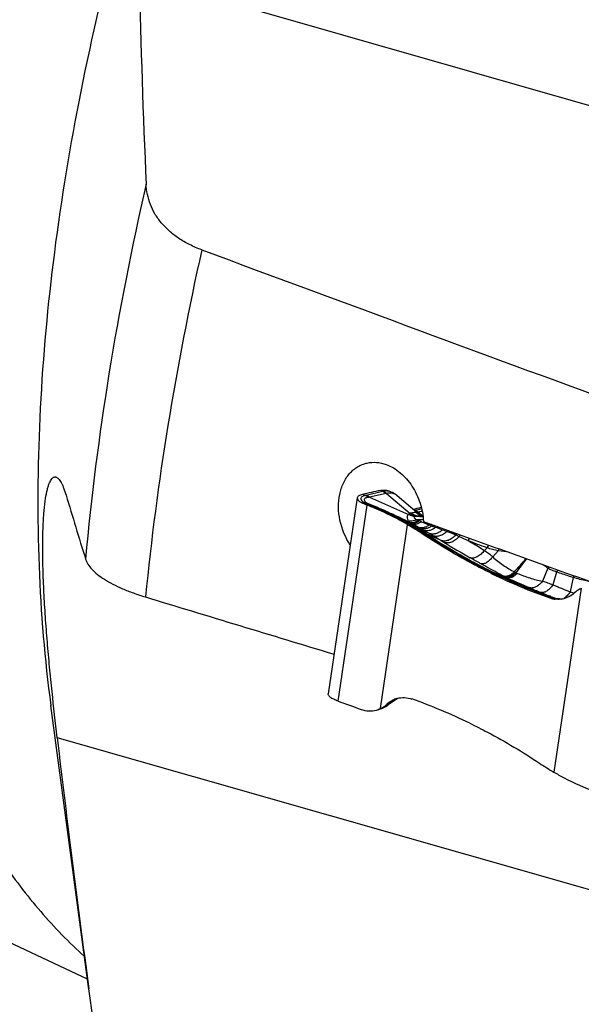
# Model space of a CAD drawing. Units: millimetres. Extents: x 0 to 841, y 0 to 594.
# Drawn here: x 110 to 127, y 117 to 147 of the extents above; entities that cross this region are included whole.
import ezdxf

# ---------------------------------------------------------------- set-up
doc = ezdxf.new("R2010")
doc.units = ezdxf.units.MM
doc.header["$LTSCALE"] = 46.255
doc.layers.add('607087453-000_CL', color=7, linetype='CONTINUOUS')
doc.layers.add('607087696-000_CL', color=7, linetype='CONTINUOUS')

msp = doc.modelspace()

# ---------------------------------------------------------------- linework, layer by layer
at = {"layer": '607087453-000_CL', "color": 9, "linetype": 'CONTINUOUS'}
for p, q in [((120.6428, 132.7863), (121.1427, 132.9028)), ((120.6133, 132.7781), (120.5377, 132.8075)), ((121.2463, 132.8382), (120.7472, 132.7219)), ((119.7984, 126.5838), (120.6753, 132.4847)), ((120.7287, 132.4929), (120.6753, 132.4847)), ((120.8128, 132.4862), (120.8148, 132.4854)), ((120.813, 132.4867), (120.815, 132.4859)), ((120.8148, 132.4854), (120.8286, 132.4798)), ((120.815, 132.4859), (120.8288, 132.4803)), ((120.8286, 132.4798), (120.8458, 132.4729)), ((120.8288, 132.4803), (120.8415, 132.4751)), ((120.8415, 132.4751), (120.8536, 132.4702)), ((120.8458, 132.4729), (120.8535, 132.4698)), ((120.8838, 132.4574), (120.9027, 132.4497)), ((120.884, 132.4578), (120.9029, 132.4501)), ((120.9413, 132.4311), (120.9329, 132.4344)), ((121.318, 132.2681), (121.3066, 132.2733)), ((122.1121, 132.3349), (122.0721, 132.3508)), ((122.3238, 132.1771), (122.2048, 132.2784)), ((121.4169, 132.2227), (121.4064, 132.2275)), ((121.9233, 131.9771), (121.9154, 131.9811)), ((121.9181, 131.9865), (121.9261, 131.9826)), ((121.9182, 131.9864), (121.9262, 131.9825)), ((121.9304, 131.9735), (121.9233, 131.9771)), ((121.9237, 131.9777), (121.9919, 131.9433)), ((121.9261, 131.9826), (121.9629, 131.9645)), ((121.9262, 131.9825), (121.9632, 131.9644)), ((122.1603, 132.1487), (122.3608, 132.1308)), ((122.3699, 132.0409), (122.1788, 132.0437)), ((122.3597, 132.1402), (122.1838, 132.1558)), ((122.3101, 131.9873), (122.3643, 131.9656)), ((122.3558, 132.1692), (122.3535, 132.1692)), ((122.3643, 131.9656), (122.3712, 131.9628)), ((121.0738, 126.3575), (121.8968, 131.8961)), ((121.9486, 131.899), (121.8968, 131.8961)), ((121.9486, 131.899), (121.9635, 131.8904)), ((122.0294, 131.8915), (122.0441, 131.8829)), ((122.0431, 131.9163), (122.0385, 131.9188)), ((122.5307, 131.6408), (122.0441, 131.8829)), ((122.618, 131.9008), (122.5538, 131.8906)), ((122.7005, 131.8711), (122.6219, 131.8558)), ((122.7429, 131.8205), (122.9503, 131.7449)), ((123.1294, 131.7131), (123.0829, 131.6961)), ((122.3825, 131.6322), (122.3329, 131.6246)), ((122.3825, 131.6322), (122.3885, 131.6283)), ((122.4543, 131.6268), (122.4605, 131.6227)), ((122.8864, 131.429), (122.4605, 131.6227)), ((123.3489, 131.591), (123.3457, 131.5924)), ((124.2871, 131.2015), (124.2094, 131.1232)), ((124.6273, 131.1103), (124.4584, 130.9271)), ((126.1208, 130.5844), (125.9544, 130.1938)), ((124.4875, 130.4296), (124.4351, 130.4209)), ((126.3807, 130.4719), (126.2678, 130.0883)), ((126.8799, 130.3086), (126.7896, 129.8746)), ((127.1274, 129.9818), (126.3044, 124.4432)), ((126.1944, 129.7395), (126.1689, 129.7497)), ((126.231, 129.7006), (126.1789, 129.692)), ((126.313, 129.6921), (126.3001, 129.6972)), ((126.3311, 129.6849), (126.313, 129.6921)), ((121.5588, 126.652), (121.4958, 126.6083)), ((121.3048, 126.4792), (121.3034, 126.4781)), ((121.3464, 126.5139), (121.3558, 126.522)), ((121.4958, 126.6083), (121.3978, 126.5403))]:
    msp.add_line(p, q, dxfattribs=at)
at = {"layer": '607087453-000_CL', "color": 7, "linetype": 'CONTINUOUS'}
for p, q in [((121.1427, 132.9028), (121.0736, 132.9303)), ((121.3916, 132.8844), (121.3143, 132.9151)), ((120.3805, 132.7067), (119.5034, 126.804)), ((120.7472, 132.7219), (121.9201, 132.2067)), ((121.2599, 132.8407), (121.9679, 132.237)), ((121.5801, 132.7704), (121.5792, 132.7711)), ((122.1864, 132.2534), (121.5802, 132.7702)), ((120.827, 132.4762), (120.8112, 132.4822)), ((120.8112, 132.4822), (120.8132, 132.4814)), ((120.8272, 132.4761), (120.827, 132.4762)), ((120.8516, 132.4668), (120.8272, 132.4761)), ((120.8521, 132.4666), (120.8517, 132.4668)), ((121.9157, 131.9817), (121.9237, 131.9777)), ((122.1867, 132.2532), (122.1868, 132.2531)), ((122.3556, 132.1701), (122.3535, 132.1704)), ((121.9653, 131.9283), (121.9802, 131.9198)), ((126.1664, 129.7434), (126.2494, 129.7132)), ((126.2994, 129.6953), (126.2494, 129.7132)), ((126.5709, 129.6618), (126.5371, 129.6589)), ((121.5903, 126.6658), (121.3124, 126.4713)), ((121.0159, 126.3304), (121.0133, 126.3297)), ((121.0134, 126.3296), (121.0332, 126.3351)), ((121.0332, 126.3351), (121.0769, 126.3492)), ((121.3464, 126.5139), (121.2777, 126.4952)), ((121.3118, 126.4709), (121.3095, 126.4693)), ((121.4847, 126.6092), (121.4843, 126.609))]:
    msp.add_line(p, q, dxfattribs=at)
for points in [[(121.5794, 132.7713), (121.5589, 132.7881), (121.5293, 132.8102), (121.499, 132.8302), (121.4682, 132.8484), (121.4364, 132.8649), (121.4036, 132.8797), (121.3912, 132.8847)], [(122.3535, 132.1704), (122.3531, 132.1704), (122.3496, 132.171), (122.3429, 132.1722), (122.3333, 132.1745), (122.3207, 132.178), (122.3053, 132.1831), (122.287, 132.1903), (122.2664, 132.1999), (122.2439, 132.2122), (122.2198, 132.2277), (122.1946, 132.2466), (122.1868, 132.253)], [(126.5371, 129.6589), (126.5015, 129.6582), (126.4661, 129.6596), (126.4309, 129.6632), (126.3958, 129.6689), (126.3607, 129.6766), (126.3257, 129.6865), (126.3001, 129.695)], [(121.4843, 126.609), (121.4992, 126.6189), (121.5216, 126.6326), (121.5444, 126.645)], [(121.5444, 126.645), (121.5676, 126.6562), (121.5912, 126.6662), (121.6128, 126.674)], [(121.0769, 126.3492), (121.1177, 126.3646), (121.1595, 126.3827), (121.2009, 126.4031), (121.2418, 126.4259), (121.2824, 126.451), (121.3094, 126.4692)]]:
    msp.add_lwpolyline(points, dxfattribs=at)
for centre, radius, start, end in [((137.0458, 61.969), 72.7366, 102.684953, 103.118039), ((117.8021, 125.0121), 8.0059, 67.06686, 68.96818), ((119.2597, 128.3636), 4.4013, 68.35871, 68.78817), ((119.1355, 128.05), 4.7385, 68.1111, 68.36047), ((118.946, 127.5797), 5.2456, 67.64254, 68.10667), ((117.4612, 124.2857), 8.8086, 56.42263, 59.76458), ((117.6158, 124.2887), 8.7911, 59.86379, 60.23391), ((126.4429, 130.4386), 0.792, 250.52701, 258.46057), ((126.4362, 130.4062), 0.7589, 258.47077, 262.51426), ((121.769, 125.9882), 0.7037, 105.22554, 112.25282), ((176.7613, 284.6305), 167.9986, 250.179939, 250.431849), ((120.763, 127.024), 0.7354, 285.06661, 291.14164), ((120.7635, 127.0224), 0.7337, 291.14532, 295.0121), ((130.74, 132.0536), 8.8086, 236.42263, 239.76458)]:
    msp.add_arc(centre, radius, start, end, dxfattribs=at)
at = {"layer": '607087453-000_CL', "color": 9, "linetype": 'CONTINUOUS'}
for centre, radius, start, end in [((121.2035, 132.6355), 0.2742, 98.52359, 102.8167), ((121.2432, 132.5005), 0.4118, 77.67746, 83.29634), ((121.248, 132.5223), 0.3895, 68.43615, 77.67971), ((119.8874, 144.8878), 12.3611, 273.02481, 273.35496), ((120.6765, 112.3341), 20.2103, 90.16656, 90.38803), ((122.2606, 135.7567), 3.6081, 242.78976, 242.91458), ((121.353, 134.0189), 1.6477, 243.49788, 243.8386), ((120.5313, 132.3459), 0.2161, 62.97592, 63.84803), ((120.8326, 132.7833), 0.2835, 241.6795, 242.49161), ((121.103, 133.3029), 0.8693, 242.49921, 243.08791), ((116.8578, 122.6522), 10.6, 68.09141, 68.69294), ((120.5947, 132.3249), 0.2331, 59.47262, 60.48906), ((116.9379, 122.8236), 10.4106, 68.14839, 68.73838), ((121.2956, 133.8734), 1.4923, 247.67087, 248.83469), ((120.2181, 131.0922), 1.4903, 68.01511, 68.81005), ((120.8017, 132.3108), 0.1653, 92.73217, 98.93638), ((120.8011, 132.3244), 0.1516, 86.14363, 92.72231), ((120.7531, 132.3483), 0.1458, 69.11328, 72.41149), ((120.7835, 132.3582), 0.1257, 69.75857, 82.8911), ((121.3655, 133.9143), 1.5356, 248.59508, 248.83899), ((116.6723, 122.1624), 11.1232, 67.75147, 67.92009), ((116.5846, 121.9741), 11.3311, 67.70192, 67.86747), ((116.5197, 121.7905), 11.5252, 67.43708, 67.64735), ((116.431, 121.6004), 11.7351, 67.39315, 67.59968), ((118.0899, 125.4212), 7.5676, 67.93405, 68.11954), ((116.4014, 121.5059), 11.8333, 67.2368, 67.4371), ((116.3192, 121.3319), 12.026, 67.21905, 67.39327), ((116.2686, 121.164), 12.1983, 65.60631, 66.07876), ((115.6924, 119.894), 13.5929, 65.14194, 65.55223), ((122.0064, 132.8483), 0.5241, 279.62998, 281.63192), ((120.2698, 141.0814), 8.9384, 281.90019, 283.23081), ((122.1052, 132.696), 0.4294, 278.20749, 283.41806), ((119.2605, 144.6746), 12.7411, 283.36109, 283.94717), ((122.1333, 132.1371), 0.2429, 211.50956, 213.17072), ((122.1296, 132.1347), 0.2384, 213.17037, 214.83323), ((108.3228, 104.937), 30.2678, 63.05432, 63.28371), ((122.0274, 132.0805), 0.1674, 106.13283, 110.80486), ((122.2009, 131.52), 0.6302, 93.68759, 95.30975), ((122.0033, 132.7081), 0.581, 285.68235, 288.097), ((122.4742, 132.5901), 0.6212, 241.60825, 246.17642), ((120.6054, 127.7506), 4.5668, 68.08227, 69.00467), ((121.0164, 130.0321), 2.1457, 61.55319, 62.96088), ((122.1023, 132.0526), 0.1482, 244.52872, 245.14863), ((113.6407, 116.5479), 17.5154, 60.72225, 61.33316), ((117.9592, 124.8834), 8.1043, 56.31311, 59.73278), ((116.2611, 121.2172), 12.1611, 60.48068, 60.73258), ((95.1236, 83.8995), 55.0493, 60.35278, 60.47388), ((109.9215, 109.8868), 25.1442, 59.90209, 60.36592), ((129.3661, 103.3629), 29.2182, 102.9812, 103.10172), ((124.377, 133.8106), 2.4403, 238.81784, 239.2578), ((123.3593, 131.5078), 0.3082, 137.50146, 138.24719), ((113.1614, 115.4826), 18.6781, 59.48364, 59.89271), ((113.727, 116.4532), 17.5548, 58.54943, 59.46522), ((146.9305, 170.7742), 46.1104, 238.5706, 238.71416), ((141.4701, 161.7664), 35.5767, 238.696, 240.17304), ((133.3786, 152.3469), 23.0523, 244.20903, 244.48225), ((133.1366, 151.8448), 22.4949, 244.48749, 245.25138), ((124.26, 127.521), 3.608, 78.93554, 84.15686), ((85.6087, 165.3123), 52.6727, 318.59143, 319.17461), ((159.516, 105.181), 42.6493, 142.95586, 143.66879), ((130.3401, 140.5087), 11.5844, 241.21535, 241.33918), ((125.3756, 131.4368), 1.2429, 241.57684, 243.89865), ((125.4154, 131.5176), 1.333, 243.88822, 246.26802), ((166.8895, 226.3058), 104.7975, 246.36718, 246.774924), ((126.9585, 133.5858), 3.618, 239.34689, 239.66577), ((125.3979, 130.9192), 0.5284, 239.68737, 242.9247), ((125.5461, 131.2948), 0.9311, 245.32755, 247.96139), ((134.7932, 151.4745), 23.3734, 246.74083, 247.63746), ((139.6937, 163.377), 36.2452, 247.6319, 248.09015), ((132.0585, 146.0367), 17.3444, 250.1187, 250.36364), ((139.8177, 163.6889), 36.5808, 248.13524, 248.31365), ((126.4827, 130.3819), 0.7258, 274.71742, 275.13314), ((124.4969, 123.7972), 6.4955, 68.31634, 69.33052), ((126.2166, 130.2499), 0.7978, 326.25563, 328.49819), ((127.1169, 130.3873), 0.5964, 248.34509, 249.34058), ((121.8197, 126.0366), 0.6705, 111.87817, 120.51716), ((120.7007, 127.2471), 0.977, 308.18891, 311.36805), ((121.9707, 125.9052), 0.8554, 124.6469, 132.04741)]:
    msp.add_arc(centre, radius, start, end, dxfattribs=at)
at = {"layer": '607087453-000_CL', "color": 7, "linetype": 'CONTINUOUS'}
for centre, major_axis, ratio, start_param, end_param in [((125.1803, 153.4637), (7.3556, 20.9073), 0.5585343, -2.807821, -2.7893646), ((129.3149, 150.7939), (-4.7295, 21.6519), 0.7833785, -3.694316, -3.5925669), ((118.8863, 105.5454), (-4.7295, 21.6519), 0.7833785, -0.5527233, -0.4509742)]:
    msp.add_ellipse(centre, major_axis=major_axis, ratio=ratio, start_param=start_param, end_param=end_param, dxfattribs=at)
for points, knots in [([(121.0736, 132.9302), (121.1142, 132.9394), (121.1964, 132.9471), (121.2772, 132.9292), (121.314, 132.9147)], [0, 0, 0, 0, 0.5132411, 1, 1, 1, 1]), ([(120.3805, 132.7067), (120.3786, 132.6939), (120.3831, 132.6721), (120.3986, 132.6467), (120.4242, 132.6172), (120.4713, 132.581), (120.5148, 132.5564), (120.5397, 132.5439)], [0, 0, 0, 0, 0.1627601, 0.2604205, 0.3733597, 0.6510716, 1, 1, 1, 1]), ([(120.5377, 132.8076), (120.516, 132.8025), (120.4773, 132.7915), (120.428, 132.7689), (120.3938, 132.7416), (120.3822, 132.7178), (120.3805, 132.7067)], [0, 0, 0, 0, 0.3407534, 0.6146818, 0.8274648, 1, 1, 1, 1]), ([(120.6753, 132.4847), (120.6629, 132.4895), (120.617, 132.5076), (120.5719, 132.5277), (120.5397, 132.5439)], [0, 0, 0, 0, 0.2691527, 1, 1, 1, 1]), ([(121.8968, 131.8961), (121.817, 131.9425), (121.4999, 132.1208), (121.1717, 132.2795), (120.9217, 132.3853)], [0, 0, 0, 0, 0.2536487, 1, 1, 1, 1]), ([(120.9414, 132.4309), (121.031, 132.3941), (121.2063, 132.3175), (121.55, 132.1545), (121.8009, 132.0219), (121.9653, 131.9283)], [0, 0, 0, 0, 0.254743, 0.5026894, 1, 1, 1, 1]), ([(124.4351, 130.4209), (124.2555, 130.5081), (123.535, 130.8735), (122.8396, 131.2883), (122.3329, 131.6246)], [0, 0, 0, 0, 0.2471706, 1, 1, 1, 1]), ([(127.1274, 129.9818), (127.109, 129.9733), (127.0359, 129.9355), (126.969, 129.8861), (126.9234, 129.8441)], [0, 0, 0, 0, 0.2465822, 1, 1, 1, 1]), ([(126.5479, 129.657), (126.5307, 129.6542), (126.4608, 129.6453), (126.3897, 129.6469), (126.3373, 129.6538)], [0, 0, 0, 0, 0.2484772, 1, 1, 1, 1]), ([(126.9234, 129.8441), (126.8708, 129.7955), (126.7534, 129.713), (126.6167, 129.6685), (126.5479, 129.657)], [0, 0, 0, 0, 0.5067387, 1, 1, 1, 1]), ([(119.7984, 126.5838), (119.7545, 126.5996), (119.6926, 126.6247), (119.6186, 126.6642), (119.5753, 126.6924), (119.5415, 126.7206), (119.5175, 126.7485), (119.5037, 126.7764), (119.5021, 126.7955), (119.5034, 126.804)], [0, 0, 0, 0, 0.3623944, 0.516077, 0.6496044, 0.7627352, 0.8562483, 0.9331627, 1, 1, 1, 1]), ([(121.2777, 126.4952), (121.2945, 126.5106), (121.3626, 126.5684), (121.4409, 126.6143), (121.5025, 126.6395)], [0, 0, 0, 0, 0.2550602, 1, 1, 1, 1]), ([(121.5842, 126.6672), (121.6545, 126.6863), (121.8043, 126.7025), (121.9515, 126.6723), (122.0223, 126.6473)], [0, 0, 0, 0, 0.4925792, 1, 1, 1, 1]), ([(120.4934, 126.3351), (120.5677, 126.3087), (120.7226, 126.2771), (120.8801, 126.2939), (120.9541, 126.3138)], [0, 0, 0, 0, 0.5068167, 1, 1, 1, 1]), ([(121.0738, 126.3575), (121.0921, 126.366), (121.1652, 126.4038), (121.2322, 126.4532), (121.2777, 126.4952)], [0, 0, 0, 0, 0.2465851, 1, 1, 1, 1]), ([(123.7661, 125.9184), (123.9457, 125.8312), (124.6662, 125.4658), (125.3616, 125.051), (125.8683, 124.7147)], [0, 0, 0, 0, 0.2471706, 1, 1, 1, 1]), ([(126.3044, 124.4432), (126.4041, 124.3851), (126.8037, 124.1636), (127.2224, 123.9763), (127.5428, 123.8583)], [0, 0, 0, 0, 0.252591, 1, 1, 1, 1])]:
    msp.add_open_spline(points, degree=3, knots=knots, dxfattribs=at)
at = {"layer": '607087453-000_CL', "color": 9, "linetype": 'CONTINUOUS'}
for points, knots in [([(121.1427, 132.9028), (121.1519, 132.8992), (121.1892, 132.8826), (121.2233, 132.8588), (121.2463, 132.8382)], [0, 0, 0, 0, 0.2429721, 1, 1, 1, 1]), ([(121.2913, 132.9095), (121.281, 132.9107), (121.2382, 132.9142), (121.195, 132.9115), (121.1629, 132.9066)], [0, 0, 0, 0, 0.2424545, 1, 1, 1, 1]), ([(121.2599, 132.8407), (121.2526, 132.8479), (121.2234, 132.8741), (121.1896, 132.8953), (121.1629, 132.9066)], [0, 0, 0, 0, 0.2597226, 1, 1, 1, 1]), ([(121.5792, 132.7711), (121.5589, 132.7883), (121.5138, 132.8181), (121.4065, 132.8547), (121.3178, 132.8515), (121.2599, 132.8407)], [0, 0, 0, 0, 0.2371606, 0.4755547, 1, 1, 1, 1]), ([(120.6132, 132.7782), (120.5953, 132.7727), (120.5632, 132.7611), (120.5228, 132.7388), (120.499, 132.7154), (120.4897, 132.6949), (120.4847, 132.6607), (120.513, 132.6172), (120.5599, 132.5786), (120.5925, 132.5581), (120.6108, 132.5479)], [0, 0, 0, 0, 0.1587956, 0.2878521, 0.3895651, 0.4336534, 0.4762547, 0.6776426, 0.8225162, 1, 1, 1, 1]), ([(120.7167, 132.7202), (120.6979, 132.718), (120.6647, 132.7123), (120.6227, 132.6976), (120.5975, 132.6799), (120.5871, 132.6631), (120.58, 132.6339), (120.607, 132.5951), (120.65, 132.5616), (120.6807, 132.5431), (120.6981, 132.5337)], [0, 0, 0, 0, 0.1736486, 0.3071437, 0.4065168, 0.4477209, 0.4866894, 0.6753438, 0.8193064, 1, 1, 1, 1]), ([(120.7167, 132.7202), (120.7088, 132.7265), (120.6768, 132.75), (120.641, 132.7683), (120.6132, 132.7781)], [0, 0, 0, 0, 0.2560468, 1, 1, 1, 1]), ([(120.6133, 132.7781), (120.6157, 132.7788), (120.6255, 132.7818), (120.6354, 132.7844), (120.643, 132.7862)], [0, 0, 0, 0, 0.2412858, 1, 1, 1, 1]), ([(120.7472, 132.7219), (120.7393, 132.7289), (120.7075, 132.7548), (120.6712, 132.7754), (120.6427, 132.7863)], [0, 0, 0, 0, 0.2578983, 1, 1, 1, 1]), ([(120.7457, 132.7227), (120.7432, 132.7225), (120.7335, 132.7219), (120.7239, 132.721), (120.7167, 132.7202)], [0, 0, 0, 0, 0.2588252, 1, 1, 1, 1]), ([(120.6981, 132.5337), (120.6912, 132.5361), (120.6628, 132.5445), (120.633, 132.5479), (120.6108, 132.5479)], [0, 0, 0, 0, 0.2472818, 1, 1, 1, 1]), ([(120.7017, 132.5318), (120.6951, 132.534), (120.6678, 132.5419), (120.6392, 132.5447), (120.6178, 132.5443)], [0, 0, 0, 0, 0.2460977, 1, 1, 1, 1]), ([(120.7096, 132.5277), (120.703, 132.53), (120.676, 132.5378), (120.6477, 132.5405), (120.6266, 132.5399)], [0, 0, 0, 0, 0.246601, 1, 1, 1, 1]), ([(120.7131, 132.5257), (120.7066, 132.5279), (120.6794, 132.5358), (120.6508, 132.5388), (120.6295, 132.5385)], [0, 0, 0, 0, 0.2462396, 1, 1, 1, 1]), ([(120.7287, 132.4929), (120.7199, 132.4966), (120.6863, 132.5107), (120.6534, 132.5262), (120.6295, 132.5385)], [0, 0, 0, 0, 0.262309, 1, 1, 1, 1]), ([(120.7131, 132.5257), (120.7199, 132.5221), (120.75, 132.5071), (120.781, 132.494), (120.8051, 132.4845)], [0, 0, 0, 0, 0.2284181, 1, 1, 1, 1]), ([(120.7972, 132.4873), (120.7918, 132.489), (120.7695, 132.4947), (120.7459, 132.4951), (120.7287, 132.4929)], [0, 0, 0, 0, 0.2441324, 1, 1, 1, 1]), ([(120.7991, 132.483), (120.7957, 132.4834), (120.7816, 132.4846), (120.7674, 132.4835), (120.7568, 132.4817)], [0, 0, 0, 0, 0.2424049, 1, 1, 1, 1]), ([(120.9695, 132.393), (120.9529, 132.4001), (120.8886, 132.4276), (120.8241, 132.4547), (120.7761, 132.4741)], [0, 0, 0, 0, 0.2585365, 1, 1, 1, 1]), ([(120.8517, 132.4668), (120.842, 132.4706), (120.8285, 132.4741), (120.8148, 132.4755), (120.8113, 132.4757)], [0, 0, 0, 0, 0.746264, 1, 1, 1, 1]), ([(121.2148, 132.3145), (121.192, 132.3246), (121.1013, 132.3645), (121.01, 132.4031), (120.9413, 132.4311)], [0, 0, 0, 0, 0.2516181, 1, 1, 1, 1]), ([(121.9486, 131.899), (121.7905, 131.9908), (121.5517, 132.1228), (121.2224, 132.2824), (121.055, 132.3562), (120.9695, 132.393)], [0, 0, 0, 0, 0.4998018, 0.7454877, 1, 1, 1, 1]), ([(120.9757, 132.4198), (121.0558, 132.3861), (121.3732, 132.2488), (121.6856, 132.1002), (121.9182, 131.9864)], [0, 0, 0, 0, 0.2511005, 1, 1, 1, 1]), ([(120.98, 132.4176), (121.0597, 132.3841), (121.3756, 132.2475), (121.6865, 132.0997), (121.9181, 131.9865)], [0, 0, 0, 0, 0.2511686, 1, 1, 1, 1]), ([(121.9964, 132.2465), (122.0084, 132.251), (122.0508, 132.2651), (122.0964, 132.2725), (122.1282, 132.2694)], [0, 0, 0, 0, 0.2860056, 1, 1, 1, 1]), ([(122.2042, 132.2782), (122.1971, 132.2843), (122.1689, 132.3068), (122.137, 132.3249), (122.1121, 132.3349)], [0, 0, 0, 0, 0.2578506, 1, 1, 1, 1]), ([(122.3534, 132.1704), (122.3125, 132.1757), (122.2315, 132.1982), (122.1602, 132.2427), (122.1282, 132.2694)], [0, 0, 0, 0, 0.4972798, 1, 1, 1, 1]), ([(122.1282, 132.2694), (122.1407, 132.2682), (122.1608, 132.2656), (122.1807, 132.2582), (122.1867, 132.2531)], [0, 0, 0, 0, 0.612651, 1, 1, 1, 1]), ([(121.9154, 131.9811), (121.8749, 132.0014), (121.7097, 132.0838), (121.5433, 132.164), (121.4169, 132.2227)], [0, 0, 0, 0, 0.2451063, 1, 1, 1, 1]), ([(121.9263, 132.0102), (121.9171, 132.0259), (121.901, 132.059), (121.8907, 132.1038), (121.8898, 132.1397), (121.8938, 132.1653), (121.904, 132.1885), (121.9151, 132.2008), (121.9211, 132.2062)], [0, 0, 0, 0, 0.2585968, 0.5192142, 0.6460576, 0.7679097, 0.8844932, 1, 1, 1, 1]), ([(121.9201, 132.2067), (121.923, 132.2101), (121.9366, 132.2236), (121.9542, 132.2322), (121.9679, 132.237)], [0, 0, 0, 0, 0.2362528, 1, 1, 1, 1]), ([(122.1008, 132.1381), (122.0852, 132.141), (122.0226, 132.1556), (121.9628, 132.1817), (121.9213, 132.2065)], [0, 0, 0, 0, 0.2475703, 1, 1, 1, 1]), ([(122.1788, 132.0437), (122.157, 132.0341), (122.0769, 132.0045), (121.9864, 131.9955), (121.9263, 132.0102)], [0, 0, 0, 0, 0.2778468, 1, 1, 1, 1]), ([(121.9631, 131.9645), (121.9604, 131.967), (121.9498, 131.9775), (121.9404, 131.9892), (121.9339, 131.9985)], [0, 0, 0, 0, 0.2436991, 1, 1, 1, 1]), ([(122.2219, 132.0228), (122.1996, 132.0084), (122.1552, 131.9838), (122.087, 131.96), (122.0224, 131.9522), (121.9815, 131.9584), (121.9633, 131.9645)], [0, 0, 0, 0, 0.2914939, 0.5542928, 0.7886859, 1, 1, 1, 1]), ([(121.9642, 131.9639), (121.9825, 131.9578), (122.0234, 131.9515), (122.0881, 131.9593), (122.1565, 131.9829), (122.2009, 132.0075), (122.2233, 132.0219)], [0, 0, 0, 0, 0.2114495, 0.4459085, 0.708666, 1, 1, 1, 1]), ([(121.9919, 131.9433), (121.9895, 131.9446), (121.9795, 131.9504), (121.9706, 131.9578), (121.9642, 131.9639)], [0, 0, 0, 0, 0.2343996, 1, 1, 1, 1]), ([(122.1426, 132.1475), (122.1271, 132.1514), (122.0643, 132.1711), (122.0064, 132.2055), (121.9679, 132.237)], [0, 0, 0, 0, 0.2429288, 1, 1, 1, 1]), ([(122.1604, 132.1489), (122.1281, 132.1565), (122.0639, 132.1806), (122.0073, 132.219), (121.9808, 132.2413)], [0, 0, 0, 0, 0.4889563, 1, 1, 1, 1]), ([(121.9809, 132.2413), (121.9822, 132.2417), (121.9874, 132.2433), (121.9926, 132.2451), (121.9964, 132.2465)], [0, 0, 0, 0, 0.2606813, 1, 1, 1, 1]), ([(122.2417, 132.0142), (122.2203, 131.9961), (122.1777, 131.9655), (122.1108, 131.9356), (122.0475, 131.9257), (122.0082, 131.935), (121.9919, 131.9433)], [0, 0, 0, 0, 0.3072521, 0.5720547, 0.7985642, 1, 1, 1, 1]), ([(122.1837, 132.1556), (122.1502, 132.1627), (122.0835, 132.186), (122.0241, 132.2242), (121.9964, 132.2465)], [0, 0, 0, 0, 0.4907802, 1, 1, 1, 1]), ([(122.3101, 131.9873), (122.2872, 131.9692), (122.2413, 131.9385), (122.1694, 131.9088), (122.1008, 131.8999), (122.0582, 131.9097), (122.04, 131.9181)], [0, 0, 0, 0, 0.299898, 0.5636232, 0.7933491, 1, 1, 1, 1]), ([(122.1008, 132.1379), (122.097, 132.1356), (122.0899, 132.1297), (122.0896, 132.115), (122.0979, 132.1021), (122.11, 132.0896), (122.1251, 132.0774), (122.1478, 132.0614), (122.1662, 132.0505), (122.1788, 132.0437)], [0, 0, 0, 0, 0.0936699, 0.1789997, 0.2841293, 0.410159, 0.5488177, 0.6949411, 1, 1, 1, 1]), ([(122.1426, 132.1475), (122.1344, 132.1467), (122.1203, 132.1449), (122.1062, 132.1411), (122.1008, 132.1381)], [0, 0, 0, 0, 0.5705326, 1, 1, 1, 1]), ([(122.2233, 132.0219), (122.2252, 132.021), (122.2313, 132.0183), (122.2374, 132.0158), (122.2417, 132.0142)], [0, 0, 0, 0, 0.3157508, 1, 1, 1, 1]), ([(122.3712, 131.9628), (122.4021, 131.9505), (122.4629, 131.9264), (122.5241, 131.9031), (122.5538, 131.8906)], [0, 0, 0, 0, 0.5078369, 1, 1, 1, 1]), ([(122.0294, 131.8915), (122.0177, 131.8972), (121.9905, 131.9042), (121.9628, 131.9019), (121.9486, 131.899)], [0, 0, 0, 0, 0.4733849, 1, 1, 1, 1]), ([(121.9927, 131.8937), (121.9904, 131.8936), (121.9805, 131.8932), (121.9708, 131.8919), (121.9635, 131.8904)], [0, 0, 0, 0, 0.241688, 1, 1, 1, 1]), ([(122.3825, 131.6322), (122.3479, 131.6548), (122.21, 131.7436), (122.0696, 131.8286), (121.9635, 131.8904)], [0, 0, 0, 0, 0.2513742, 1, 1, 1, 1]), ([(122.0441, 131.8829), (122.0403, 131.8848), (122.024, 131.8915), (122.0061, 131.8939), (121.9927, 131.8937)], [0, 0, 0, 0, 0.2414553, 1, 1, 1, 1]), ([(122.5538, 131.8906), (122.5257, 131.8694), (122.4681, 131.8338), (122.376, 131.8024), (122.2863, 131.7976), (122.2308, 131.8136), (122.2065, 131.8259)], [0, 0, 0, 0, 0.284342, 0.5436749, 0.7795335, 1, 1, 1, 1]), ([(122.6218, 131.8557), (122.5924, 131.8346), (122.5315, 131.7993), (122.4339, 131.7699), (122.3384, 131.768), (122.2793, 131.7863), (122.253, 131.7996)], [0, 0, 0, 0, 0.2778816, 0.5353327, 0.7738145, 1, 1, 1, 1]), ([(122.7429, 131.8205), (122.7125, 131.7956), (122.6491, 131.7535), (122.5461, 131.716), (122.4447, 131.7097), (122.3817, 131.7281), (122.3542, 131.7422)], [0, 0, 0, 0, 0.2820196, 0.541161, 0.7780108, 1, 1, 1, 1]), ([(122.9503, 131.7449), (122.9185, 131.7154), (122.8514, 131.6649), (122.7403, 131.6179), (122.6296, 131.6066), (122.5605, 131.6255), (122.5307, 131.6408)], [0, 0, 0, 0, 0.2841096, 0.544701, 0.780855, 1, 1, 1, 1]), ([(122.6219, 131.8558), (122.6121, 131.8632), (122.5895, 131.8753), (122.5661, 131.8855), (122.5538, 131.8906)], [0, 0, 0, 0, 0.4788178, 1, 1, 1, 1]), ([(122.6218, 131.8557), (122.632, 131.8527), (122.6723, 131.8408), (122.7127, 131.8292), (122.7429, 131.8205)], [0, 0, 0, 0, 0.2515117, 1, 1, 1, 1]), ([(123.0829, 131.6961), (123.0504, 131.6636), (122.9814, 131.6076), (122.8658, 131.5541), (122.7497, 131.5389), (122.677, 131.5577), (122.6459, 131.5735)], [0, 0, 0, 0, 0.2855046, 0.5472185, 0.782981, 1, 1, 1, 1]), ([(122.9503, 131.7449), (122.9614, 131.7408), (123.0057, 131.7246), (123.0499, 131.7084), (123.0829, 131.6961)], [0, 0, 0, 0, 0.2515919, 1, 1, 1, 1]), ([(123.0829, 131.6961), (123.1052, 131.6877), (123.1933, 131.6545), (123.2809, 131.6198), (123.3457, 131.5924)], [0, 0, 0, 0, 0.2533392, 1, 1, 1, 1]), ([(123.3459, 131.5927), (123.3087, 131.6121), (123.2357, 131.6507), (123.1645, 131.6926), (123.1296, 131.7133)], [0, 0, 0, 0, 0.5086541, 1, 1, 1, 1]), ([(122.4543, 131.6268), (122.4492, 131.629), (122.426, 131.6365), (122.4008, 131.6356), (122.3825, 131.6322)], [0, 0, 0, 0, 0.2313274, 1, 1, 1, 1]), ([(122.4605, 131.6227), (122.4553, 131.6249), (122.4321, 131.6324), (122.4068, 131.6317), (122.3885, 131.6283)], [0, 0, 0, 0, 0.2315835, 1, 1, 1, 1]), ([(124.4876, 130.4296), (124.1298, 130.6055), (123.5981, 130.8874), (122.9041, 131.2976), (122.56, 131.5161), (122.3886, 131.6283)], [0, 0, 0, 0, 0.4945301, 0.7458794, 1, 1, 1, 1]), ([(122.4605, 131.6227), (122.6293, 131.5102), (122.9711, 131.2929), (123.4929, 130.9846), (124.0213, 130.6935), (124.3786, 130.5114), (124.5583, 130.4233)], [0, 0, 0, 0, 0.2516695, 0.5024788, 0.7517668, 1, 1, 1, 1]), ([(123.3487, 131.5909), (123.3157, 131.5531), (123.2444, 131.487), (123.1225, 131.4206), (122.9986, 131.3962), (122.9196, 131.413), (122.8864, 131.429)], [0, 0, 0, 0, 0.28842, 0.5528118, 0.787968, 1, 1, 1, 1]), ([(123.4478, 131.5433), (123.4151, 131.5043), (123.3442, 131.4359), (123.2225, 131.3659), (123.0983, 131.3382), (123.0185, 131.3534), (122.985, 131.3689)], [0, 0, 0, 0, 0.2897671, 0.5550927, 0.7899004, 1, 1, 1, 1]), ([(123.3488, 131.591), (123.3512, 131.5943), (123.3607, 131.6069), (123.3712, 131.6188), (123.3794, 131.6271)], [0, 0, 0, 0, 0.2545169, 1, 1, 1, 1]), ([(123.4478, 131.5433), (123.4507, 131.5475), (123.4624, 131.5635), (123.4755, 131.5786), (123.486, 131.589)], [0, 0, 0, 0, 0.2558672, 1, 1, 1, 1]), ([(123.7193, 131.4159), (123.7608, 131.394), (123.9277, 131.3025), (124.0892, 131.2015), (124.2094, 131.1232)], [0, 0, 0, 0, 0.2464199, 1, 1, 1, 1]), ([(124.2871, 131.2014), (124.1897, 131.2341), (123.999, 131.3019), (123.8109, 131.3767), (123.7193, 131.4158)], [0, 0, 0, 0, 0.5077516, 1, 1, 1, 1]), ([(123.7194, 131.4159), (123.7233, 131.4225), (123.7394, 131.4473), (123.7586, 131.4702), (123.7745, 131.4852)], [0, 0, 0, 0, 0.2593239, 1, 1, 1, 1]), ([(124.2094, 131.1232), (124.179, 131.0817), (124.1134, 131.0078), (124.0001, 130.9265), (123.8843, 130.8852), (123.8069, 130.8908), (123.7747, 130.9025)], [0, 0, 0, 0, 0.2986871, 0.5689743, 0.8012505, 1, 1, 1, 1]), ([(124.2094, 131.1232), (124.254, 131.0972), (124.3409, 131.036), (124.4193, 130.9647), (124.4584, 130.9271)], [0, 0, 0, 0, 0.4877006, 1, 1, 1, 1]), ([(124.2871, 131.2015), (124.2913, 131.209), (124.3082, 131.2371), (124.3286, 131.2631), (124.346, 131.2799)], [0, 0, 0, 0, 0.2628484, 1, 1, 1, 1]), ([(124.6273, 131.1103), (124.5673, 131.121), (124.4522, 131.1454), (124.3398, 131.1807), (124.2871, 131.2015)], [0, 0, 0, 0, 0.5183943, 1, 1, 1, 1]), ([(124.6273, 131.1103), (124.6293, 131.1156), (124.6371, 131.1357), (124.6459, 131.1553), (124.6532, 131.1694)], [0, 0, 0, 0, 0.2631864, 1, 1, 1, 1]), ([(124.098, 130.7223), (124.0717, 130.7367), (123.9635, 130.7959), (123.8557, 130.8561), (123.7747, 130.9025)], [0, 0, 0, 0, 0.2430676, 1, 1, 1, 1]), ([(124.4584, 130.9271), (124.4307, 130.8909), (124.3737, 130.8268), (124.2916, 130.7634), (124.2257, 130.7313), (124.1683, 130.7139), (124.1236, 130.7141), (124.098, 130.7223)], [0, 0, 0, 0, 0.3130357, 0.5876139, 0.7073993, 0.815175, 1, 1, 1, 1]), ([(124.4584, 130.9271), (124.5057, 130.8788), (124.6087, 130.7918), (124.8267, 130.6385), (124.9981, 130.5369), (125.1139, 130.4732)], [0, 0, 0, 0, 0.2537141, 0.5040503, 1, 1, 1, 1]), ([(124.762, 130.3557), (124.706, 130.3865), (124.4847, 130.5086), (124.2639, 130.6318), (124.098, 130.7223)], [0, 0, 0, 0, 0.2526636, 1, 1, 1, 1]), ([(126.1208, 130.5844), (126.1081, 130.5949), (126.0551, 130.6371), (125.999, 130.6752), (125.9553, 130.702)], [0, 0, 0, 0, 0.2435258, 1, 1, 1, 1]), ([(126.1208, 130.5844), (126.124, 130.5884), (126.1367, 130.6037), (126.1509, 130.6178), (126.1622, 130.6274)], [0, 0, 0, 0, 0.2530012, 1, 1, 1, 1]), ([(126.3807, 130.4719), (126.333, 130.4865), (126.2437, 130.5183), (126.1588, 130.5609), (126.1208, 130.5844)], [0, 0, 0, 0, 0.5275217, 1, 1, 1, 1]), ([(126.3806, 130.4719), (126.3839, 130.4775), (126.397, 130.4991), (126.4122, 130.5193), (126.4248, 130.5331)], [0, 0, 0, 0, 0.2601464, 1, 1, 1, 1]), ([(126.1602, 129.7261), (125.8787, 129.8278), (125.3148, 130.048), (124.7631, 130.2973), (124.4874, 130.4296)], [0, 0, 0, 0, 0.4946541, 1, 1, 1, 1]), ([(124.4875, 130.4296), (124.4936, 130.4306), (124.5173, 130.4332), (124.5418, 130.4296), (124.5583, 130.4233)], [0, 0, 0, 0, 0.2610567, 1, 1, 1, 1]), ([(124.5583, 130.4233), (124.8218, 130.2964), (125.3521, 130.0557), (125.8943, 129.8429), (126.1664, 129.7433)], [0, 0, 0, 0, 0.5022892, 1, 1, 1, 1]), ([(124.5583, 130.4232), (124.5863, 130.4119), (124.6929, 130.3691), (124.8, 130.3277), (124.879, 130.2973)], [0, 0, 0, 0, 0.2630251, 1, 1, 1, 1]), ([(124.5583, 130.4232), (124.5946, 130.4109), (124.6697, 130.384), (124.7449, 130.3574), (124.784, 130.3437)], [0, 0, 0, 0, 0.480921, 1, 1, 1, 1]), ([(125.1139, 130.4733), (125.0866, 130.4467), (125.0298, 130.401), (124.9371, 130.3549), (124.846, 130.3363), (124.7873, 130.3455), (124.762, 130.3557)], [0, 0, 0, 0, 0.2935027, 0.5569303, 0.7901421, 1, 1, 1, 1]), ([(125.1312, 130.4631), (125.1041, 130.4365), (125.048, 130.3906), (124.9565, 130.344), (124.8667, 130.3249), (124.8088, 130.3336), (124.784, 130.3437)], [0, 0, 0, 0, 0.2953007, 0.5593118, 0.7918335, 1, 1, 1, 1]), ([(125.1574, 130.4487), (125.1319, 130.4217), (125.0792, 130.3748), (124.9927, 130.3259), (124.9075, 130.3042), (124.8522, 130.3113), (124.8288, 130.3206)], [0, 0, 0, 0, 0.3003834, 0.5656189, 0.7959259, 1, 1, 1, 1]), ([(125.1967, 130.4318), (125.1723, 130.4043), (125.122, 130.3563), (125.0388, 130.3051), (124.9558, 130.2819), (124.902, 130.2886), (124.879, 130.2973)], [0, 0, 0, 0, 0.3027728, 0.5687685, 0.7974798, 1, 1, 1, 1]), ([(125.1967, 130.4318), (125.3205, 130.3816), (125.5079, 130.3118), (125.7617, 130.235), (125.89, 130.2051), (125.9544, 130.1938)], [0, 0, 0, 0, 0.5035963, 0.7535928, 1, 1, 1, 1]), ([(125.9544, 130.1938), (125.9276, 130.157), (125.8699, 130.0916), (125.7689, 130.0201), (125.6638, 129.985), (125.5936, 129.9906), (125.5633, 130.0008)], [0, 0, 0, 0, 0.2949193, 0.5604411, 0.7927796, 1, 1, 1, 1]), ([(125.9544, 130.1938), (126.0072, 130.1816), (126.1137, 130.1517), (126.2165, 130.111), (126.2678, 130.0883)], [0, 0, 0, 0, 0.4910479, 1, 1, 1, 1]), ([(126.8799, 130.3086), (126.8373, 130.3214), (126.7319, 130.3535), (126.5655, 130.408), (126.4418, 130.4501), (126.3806, 130.4718)], [0, 0, 0, 0, 0.2540168, 0.629174, 1, 1, 1, 1]), ([(126.8799, 130.3086), (126.8823, 130.3131), (126.8919, 130.3302), (126.9027, 130.3467), (126.9115, 130.3583)], [0, 0, 0, 0, 0.258698, 1, 1, 1, 1]), ([(127.4235, 130.1738), (127.3772, 130.1823), (127.1941, 130.2193), (127.0135, 130.2678), (126.8799, 130.3086)], [0, 0, 0, 0, 0.2520069, 1, 1, 1, 1]), ([(126.2678, 130.0883), (126.2426, 130.048), (126.1887, 129.9763), (126.1066, 129.9049), (126.0385, 129.8688), (125.9903, 129.8535), (125.9437, 129.8494), (125.9141, 129.8545), (125.9004, 129.859)], [0, 0, 0, 0, 0.3085413, 0.5798368, 0.6990269, 0.8073558, 0.9065752, 1, 1, 1, 1]), ([(126.2679, 130.0884), (126.3112, 130.0714), (126.3977, 130.0364), (126.572, 129.9659), (126.7026, 129.9115), (126.7897, 129.8747)], [0, 0, 0, 0, 0.2473527, 0.4965844, 1, 1, 1, 1]), ([(126.23, 129.701), (126.236, 129.7019), (126.2591, 129.7043), (126.283, 129.7011), (126.2992, 129.6953)], [0, 0, 0, 0, 0.2604794, 1, 1, 1, 1]), ([(126.5424, 129.6586), (126.4903, 129.6543), (126.384, 129.6571), (126.2809, 129.6827), (126.231, 129.7006)], [0, 0, 0, 0, 0.4969761, 1, 1, 1, 1]), ([(126.7896, 129.8745), (126.7633, 129.8313), (126.7075, 129.7551), (126.6352, 129.6929), (126.5978, 129.6711)], [0, 0, 0, 0, 0.5387382, 1, 1, 1, 1]), ([(121.3034, 126.4781), (121.2599, 126.444), (121.1687, 126.3844), (121.0671, 126.3444), (121.0159, 126.3304)], [0, 0, 0, 0, 0.5101114, 1, 1, 1, 1]), ([(121.3816, 126.5256), (121.376, 126.5207), (121.3534, 126.5016), (121.3298, 126.4835), (121.3117, 126.4708)], [0, 0, 0, 0, 0.2532115, 1, 1, 1, 1]), ([(121.3816, 126.5257), (121.379, 126.5242), (121.3679, 126.5186), (121.3558, 126.5153), (121.3464, 126.5139)], [0, 0, 0, 0, 0.2407184, 1, 1, 1, 1]), ([(121.3978, 126.5404), (121.3946, 126.5384), (121.3813, 126.5308), (121.3669, 126.5251), (121.3558, 126.522)], [0, 0, 0, 0, 0.245091, 1, 1, 1, 1]), ([(121.3978, 126.5404), (121.3965, 126.5392), (121.3912, 126.5342), (121.3858, 126.5293), (121.3816, 126.5257)], [0, 0, 0, 0, 0.2417417, 1, 1, 1, 1])]:
    msp.add_open_spline(points, degree=3, knots=knots, dxfattribs=at)
for points in [[(121.2599, 132.8407), (121.2553, 132.8401), (121.2508, 132.8393), (121.2463, 132.8382)], [(122.3535, 132.1692), (122.2968, 132.1699), (122.2396, 132.1659), (122.1837, 132.1556)], [(121.3558, 126.522), (121.3934, 126.5569), (121.435, 126.5881), (121.4792, 126.6142)]]:
    msp.add_open_spline(points, degree=3, dxfattribs=at)
at = {"layer": '607087696-000_CL', "color": 9, "linetype": 'CONTINUOUS'}
for p, q in [((137.1631, 141.7095), (113.8193, 148.3975)), ((133.6722, 119.1018), (111.3397, 125.4815))]:
    msp.add_line(p, q, dxfattribs=at)
at = {"layer": '607087696-000_CL', "color": 7, "linetype": 'CONTINUOUS'}
for p, q in [((112.2961, 117.9024), (111.1483, 126.4497)), ((112.2549, 118.2094), (101.9171, 123.0761)), ((112.4191, 116.9926), (112.2943, 117.916))]:
    msp.add_line(p, q, dxfattribs=at)
for centre, radius, start, end in [((340.3191, 152.5463), 226.5378, 181.049363, 182.628857), ((357.5482, 206.7854), 256.8317, 196.745855, 197.194077), ((572.5912, 179.8377), 464.4433, 186.721023, 187.66174)]:
    msp.add_arc(centre, radius, start, end, dxfattribs=at)
for centre, major_axis, ratio, start_param, end_param in [((-188.4836, 308.9729), (686.0496, -280.2512), 0.0628899, -1.0859111, -1.0645505), ((206.0147, 123.2545), (540.5208, -191.2641), 0.0346562, -1.7138884, -1.7039668), ((187.7984, 131.8302), (342.3363, -99.1924), 0.0645814, -1.7693245, -1.7523668)]:
    msp.add_ellipse(centre, major_axis=major_axis, ratio=ratio, start_param=start_param, end_param=end_param, dxfattribs=at)
at = {"layer": '607087696-000_CL', "color": 9, "linetype": 'CONTINUOUS'}
for points, knots in [([(138.5171, 196.3689), (137.7842, 196.0294), (136.3116, 195.2717), (134.1445, 193.9461), (131.9791, 192.4124), (129.8275, 190.6792), (127.7017, 188.7563), (125.6136, 186.6544), (123.5748, 184.3855), (121.5969, 181.9622), (119.6908, 179.3981), (117.2457, 175.7901), (114.4419, 171.026), (111.5406, 165.0314), (109.5357, 159.861), (108.2096, 155.6798), (107.3671, 152.5659), (106.6767, 149.4769), (106.1424, 146.4303), (105.767, 143.443), (105.5528, 140.532), (105.501, 137.7134), (105.6119, 135.0032), (105.8849, 132.4163), (106.3188, 129.9672), (106.9112, 127.6696), (107.6593, 125.5362), (108.5593, 123.5791), (109.6069, 121.8093), (110.7965, 120.2375), (111.6944, 119.3138), (112.1628, 118.8921)], [0, 0, 0, 0, 0.0266884, 0.0546514, 0.0838704, 0.1143024, 0.1458835, 0.1785318, 0.2121503, 0.246629, 0.2818474, 0.3176758, 0.3905963, 0.4642623, 0.5374963, 0.5735951, 0.609156, 0.6440454, 0.6781379, 0.7113175, 0.7434799, 0.7745349, 0.8044087, 0.8330466, 0.8604166, 0.8865127, 0.9113589, 0.9350136, 0.9575731, 0.9791754, 1, 1, 1, 1]), ([(143.1067, 194.335), (141.9154, 193.5926), (139.5395, 191.9345), (136.1209, 189.0655), (132.7776, 185.772), (129.5491, 182.093), (126.4733, 178.0718), (123.5866, 173.756), (120.923, 169.1964), (118.5142, 164.4472), (116.3886, 159.5647), (114.5716, 154.6066), (113.0846, 149.6318), (111.9451, 144.6991), (111.1667, 139.8667), (110.7585, 135.1914), (110.7255, 130.7285), (110.9615, 127.8409), (111.1483, 126.4497)], [0, 0, 0, 0, 0.0537391, 0.1107217, 0.1706753, 0.2332344, 0.29796, 0.3643575, 0.4318914, 0.5, 0.5681087, 0.6356426, 0.70204, 0.7667656, 0.8293247, 0.8892783, 0.9462609, 1, 1, 1, 1]), ([(114.0197, 142.1559), (113.5852, 140.2624), (112.8471, 136.5163), (112.3626, 132.7284), (112.1946, 130.8635)], [0, 0, 0, 0, 0.509201, 1, 1, 1, 1]), ([(115.6955, 140.1737), (115.3038, 138.4217), (114.6306, 134.9522), (114.1695, 131.4478), (114.0004, 129.7193)], [0, 0, 0, 0, 0.508295, 1, 1, 1, 1])]:
    msp.add_open_spline(points, degree=3, knots=knots, dxfattribs=at)
at = {"layer": '607087696-000_CL', "color": 7, "linetype": 'CONTINUOUS'}
for points, knots in [([(115.6955, 140.1737), (115.5697, 140.2203), (115.3293, 140.3235), (114.9982, 140.5141), (114.7105, 140.7342), (114.4698, 140.9808), (114.2787, 141.2505), (114.1386, 141.5393), (114.0498, 141.8429), (114.0245, 142.0514), (114.0197, 142.1559)], [0, 0, 0, 0, 0.1458504, 0.2839475, 0.4145996, 0.5386441, 0.6574161, 0.7726325, 0.8862012, 1, 1, 1, 1]), ([(120.1686, 131.281), (120.0203, 131.5069), (119.8615, 131.8915), (119.8009, 132.4218), (119.834, 132.8048), (119.9447, 133.151), (120.1004, 133.3959), (120.2562, 133.5501), (120.3848, 133.6428), (120.5246, 133.7127), (120.6237, 133.7431), (120.674, 133.7542)], [0, 0, 0, 0, 0.2776924, 0.4147981, 0.5460875, 0.6695958, 0.7849356, 0.8401114, 0.8940072, 0.9471156, 1, 1, 1, 1]), ([(120.674, 133.7542), (120.7665, 133.7745), (120.9631, 133.7871), (121.1546, 133.7439), (121.2478, 133.7105)], [0, 0, 0, 0, 0.489068, 1, 1, 1, 1]), ([(121.2478, 133.7105), (121.3233, 133.6834), (121.473, 133.6122), (121.6796, 133.4645), (121.8681, 133.278), (122.09, 132.9825), (122.2919, 132.5528), (122.3632, 132.1772), (122.3734, 131.9887)], [0, 0, 0, 0, 0.1112186, 0.2280219, 0.350207, 0.4769886, 0.7384612, 1, 1, 1, 1]), ([(111.3397, 125.4815), (111.2856, 125.9439), (111.2064, 126.6523), (111.1101, 127.6132), (111.0425, 128.3641), (110.9843, 129.1164), (110.9393, 129.8506), (110.9108, 130.5445), (110.9005, 131.177), (110.9085, 131.732), (110.9331, 132.2007), (110.9719, 132.5812), (111.0159, 132.8437), (111.0576, 133.0115), (111.0883, 133.1088), (111.1206, 133.1879), (111.1541, 133.2497), (111.189, 133.2951), (111.2256, 133.3249), (111.2646, 133.3385), (111.2905, 133.336), (111.3024, 133.3326)], [0, 0, 0, 0, 0.1746063, 0.2673397, 0.3622087, 0.4573693, 0.5503086, 0.6380738, 0.7178371, 0.7875374, 0.8461974, 0.8938004, 0.9309511, 0.9458957, 0.9585958, 0.9692031, 0.9778958, 0.9849028, 0.9905542, 0.9953557, 1, 1, 1, 1]), ([(111.3024, 133.3326), (111.3322, 133.3241), (111.3749, 133.2896), (111.4214, 133.2301), (111.4597, 133.1672), (111.4978, 133.0908), (111.5513, 132.9634), (111.5859, 132.8591), (111.6081, 132.7852)], [0, 0, 0, 0, 0.1448262, 0.2409097, 0.3549705, 0.4877092, 0.6394204, 1, 1, 1, 1]), ([(112.1946, 130.8635), (112.2114, 130.8089), (112.2649, 130.6974), (112.3879, 130.5419), (112.5557, 130.3898), (112.767, 130.2418), (113.0202, 130.099), (113.3131, 129.9625), (113.6434, 129.8337), (113.8778, 129.7566), (114.0004, 129.7193)], [0, 0, 0, 0, 0.0778231, 0.1664938, 0.2685689, 0.3853416, 0.5172397, 0.664098, 0.825324, 1, 1, 1, 1])]:
    msp.add_open_spline(points, degree=3, knots=knots, dxfattribs=at)

doc.saveas('drawing.dxf')
